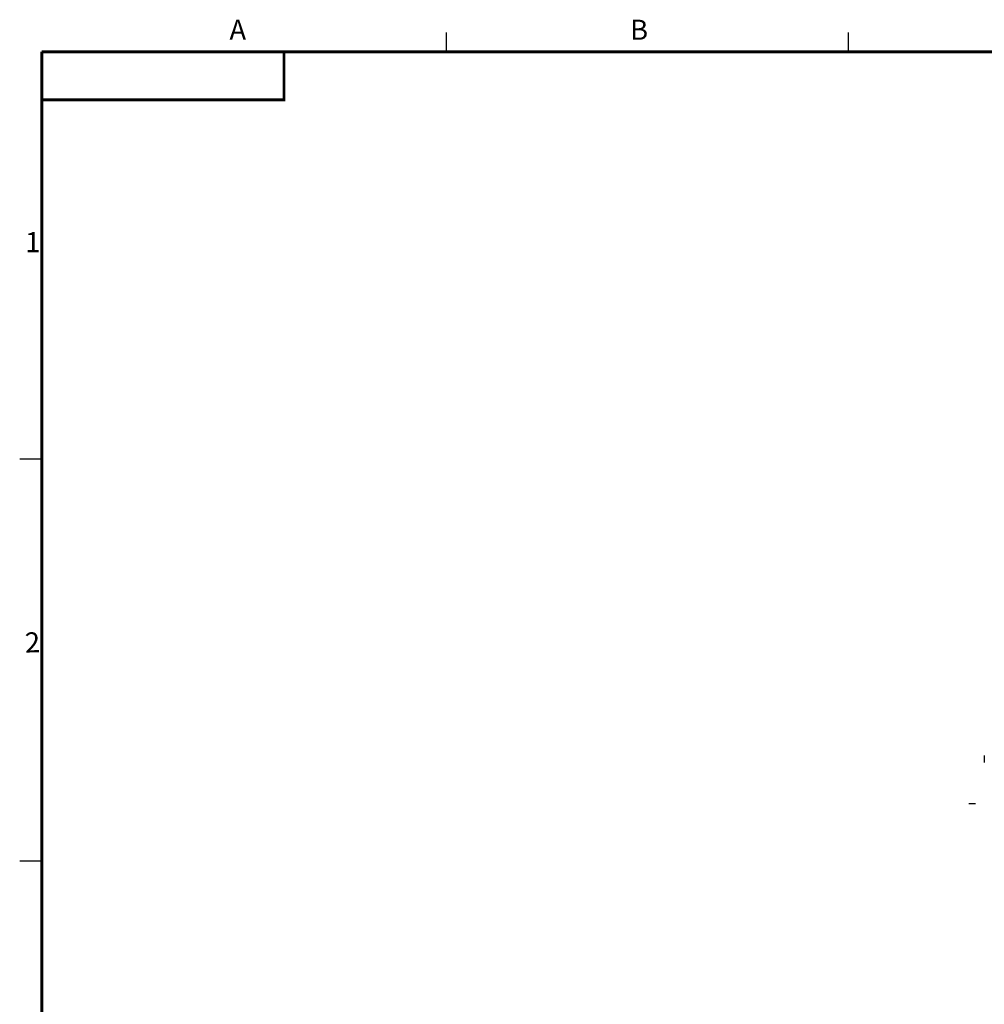
# Model space of a CAD drawing. Units: millimetres. Extents: x 0 to 1134, y 0 to 804.
# Drawn here: x 0 to 240, y 559 to 804 of the extents above; entities that cross this region are included whole.
import ezdxf

# ---------------------------------------------------------------- set-up
doc = ezdxf.new("R2010")
doc.units = ezdxf.units.MM
doc.header["$LTSCALE"] = 65.395
for name, color, linetype in [('47_SNB_BARE_DXF_CONTINUOUS_LINE', 7, 'CONTINUOUS'), ('47LV35A-2D_DXF_FORMAT', 7, 'CONTINUOUS'), ('MEB62954701_DXF_CONTINUOUS_LINE', 7, 'CONTINUOUS')]:
    doc.layers.add(name, color=color, linetype=linetype)
doc.styles.add('TEXTSTYLE_2', font='txt')

msp = doc.modelspace()

# ---------------------------------------------------------------- linework, layer by layer
at = {"layer": '47_SNB_BARE_DXF_CONTINUOUS_LINE', "color": 2, "linetype": 'CONTINUOUS'}
for p, q in [((239.8689, 621.0542), (239.8689, 620.4842)), ((239.8839, 621.2042), (239.8839, 619.4042))]:
    msp.add_line(p, q, dxfattribs=at)
at = {"layer": '47LV35A-2D_DXF_FORMAT', "color": 2, "linetype": 'CONTINUOUS'}
for p, q in [((106.1519, 796.107), (106.1519, 801.0511)), ((206.1519, 796.107), (206.1519, 801.0511)), ((5.3476, 694.8706), (0, 694.8706)), ((5.3476, 594.8706), (0, 594.8706))]:
    msp.add_line(p, q, dxfattribs=at)
at = {"layer": '47LV35A-2D_DXF_FORMAT', "color": 2, "linetype": 'CONTINUOUS', "const_width": 0.7}
for points in [[(5.4977, 796.257), (5.4977, 0)], [(1134.0397, 796.257), (5.4977, 796.257)], [(65.7177, 795.9384), (65.7177, 783.9829)], [(66.0486, 784.304), (5.4977, 784.3015)]]:
    msp.add_lwpolyline(points, dxfattribs=at)
at = {"layer": 'MEB62954701_DXF_CONTINUOUS_LINE', "color": 40, "linetype": 'CONTINUOUS'}
msp.add_line((237.7059, 609.1292), (236.0559, 609.1292), dxfattribs=at)
msp.add_line((237.7059, 609.1292), (236.0559, 609.1292), dxfattribs=at)

# ---------------------------------------------------------------- texts
at = {"layer": '47LV35A-2D_DXF_FORMAT', "color": 2, "linetype": 'CONTINUOUS', "char_height": 5, "width": 5, "attachment_point": 1, "line_spacing_factor": 0.9, "style": 'TEXTSTYLE_2'}
for s, insert in [('A', (52.1693, 804.2413)), ('B', (151.7948, 804.2413)), ('1', (1.361, 751.4))]:
    msp.add_mtext(s, dxfattribs=dict(at, insert=insert))
at = {"layer": '47LV35A-2D_DXF_FORMAT', "color": 2, "linetype": 'CONTINUOUS', "insert": (1.2013, 651.7585), "char_height": 5, "width": 5, "attachment_point": 1, "rotation": 2, "line_spacing_factor": 0.9, "style": 'TEXTSTYLE_2'}
msp.add_mtext('2', dxfattribs=at)

doc.saveas('drawing.dxf')
